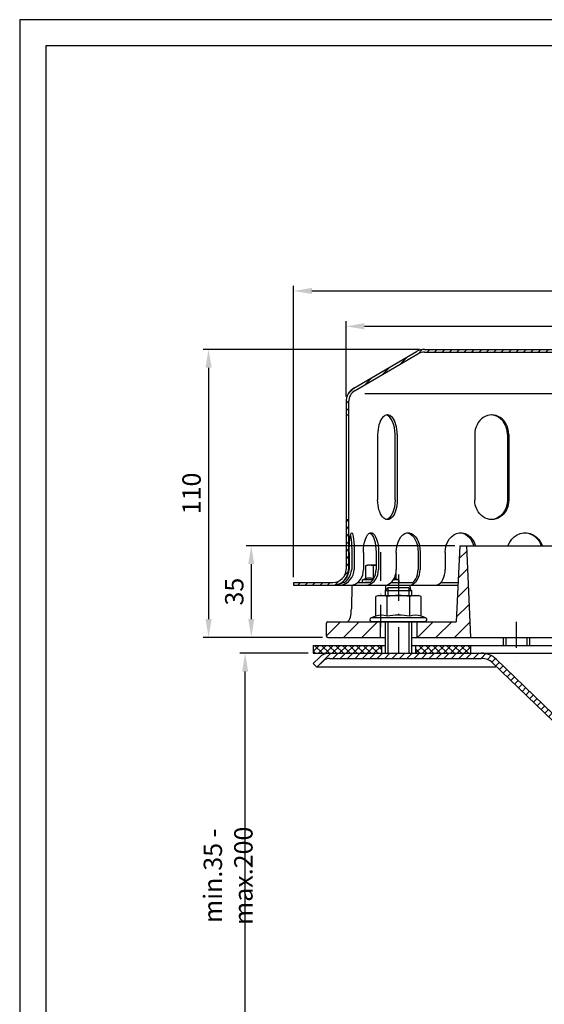
# Model space of a CAD drawing. Extents: x 0 to 594, y 0 to 840.
# Drawn here: x 0 to 200, y 464 to 840 of the extents above; entities that cross this region are included whole.
import ezdxf

# ---------------------------------------------------------------- set-up
doc = ezdxf.new("R2010")
doc.units = 0
doc.header["$LTSCALE"] = 20
doc.header["$MEASUREMENT"] = 0
doc.linetypes.add('AUSGEZOGEN', pattern=[0])
doc.linetypes.add('STRICHPUNKT', pattern=[1, 0.5, -0.25, 0, -0.25])
doc.layers.get('DEFPOINTS').update_dxf_attribs({"linetype": 'AUSGEZOGEN'})
for name, color, linetype in [('BEM', 7, 'Continuous'), ('HILF', 2, 'Continuous'), ('MITTEL', 2, 'STRICHPUNKT'), ('SCHRAFF', 7, 'AUSGEZOGEN'), ('STEMPEL', 3, 'Continuous')]:
    doc.layers.add(name, color=color, linetype=linetype)
doc.styles.get("Standard").update_dxf_attribs({"font": 'simplex.shx', "width": 0.8})
doc.dimstyles.get("Standard").update_dxf_attribs({"dimtxt": 0.18, "dimasz": 0.18, "dimexe": 0.18, "dimexo": 0.0625, "dimgap": 0.09, "dimtad": 0, "dimtih": 1, "dimtoh": 1, "dimdec": 4, "dimzin": 0, "dimdsep": 46, "dimtxsty": 'STANDARD', "dimcen": 0.09, "dimadec": 0, "dimazin": 0, "dimtfac": 1, "dimtdec": 4, "dimtofl": 0, "dimtmove": 0, "dimatfit": 3, "dimfxl": 1, "dimtolj": 1, "dimtzin": 0, "dimarcsym": 0})

# ---------------------------------------------------------------- blocks, each defined once
blk = doc.blocks.new('*D3')
at = {"layer": 'BEM', "color": 0, "lineweight": -2, "transparency": 16777216}
for p, q in [((110.09, 598.12), (84.08, 598.12)), ((86.08, 435.12), (86.08, 591.12)), ((110.09, 428.12), (84.08, 428.12))]:
    blk.add_line(p, q, dxfattribs=at)
at = {"layer": 'BEM', "color": 0, "transparency": 16777216}
for points in [[(84.92, 591.12), (87.25, 591.12), (86.08, 598.12)], [(84.92, 435.12), (87.25, 435.12), (86.08, 428.12)]]:
    blk.add_solid(points, dxfattribs=at)
at = {"layer": 'DEFPOINTS', "color": 0, "transparency": 16777216}
for p in [(86.08, 598.12), (112.09, 598.12), (112.09, 428.12)]:
    blk.add_point(p, dxfattribs=at)
at = {"layer": 'BEM', "color": 1, "transparency": 16777216, "insert": (79.58, 513.12), "char_height": 7, "attachment_point": 5, "rotation": 90}
blk.add_mtext('\\A1;min.35 - max.200', dxfattribs=at)
blk = doc.blocks.new('*D6')
at = {"layer": 'BEM', "color": 0, "lineweight": -2, "transparency": 16777216}
for p, q in [((104.59, 627.12), (104.59, 738.42)), ((364.59, 627.12), (364.59, 738.42)), ((111.59, 736.42), (357.59, 736.42))]:
    blk.add_line(p, q, dxfattribs=at)
at = {"layer": 'BEM', "color": 0, "transparency": 16777216}
for points in [[(111.59, 737.59), (111.59, 735.26), (104.59, 736.42)], [(357.59, 737.59), (357.59, 735.26), (364.59, 736.42)]]:
    blk.add_solid(points, dxfattribs=at)
at = {"layer": 'DEFPOINTS', "color": 0, "transparency": 16777216}
for p in [(364.59, 736.42), (104.59, 625.12), (364.59, 625.12)]:
    blk.add_point(p, dxfattribs=at)
at = {"layer": 'BEM', "color": 1, "transparency": 16777216, "insert": (234.59, 742.92), "char_height": 7, "attachment_point": 5}
blk.add_mtext('\\A1;%%c260', dxfattribs=at)
blk = doc.blocks.new('*D7')
at = {"layer": 'BEM', "color": 0, "lineweight": -2, "transparency": 16777216}
for p, q in [((124.59, 696.12), (124.59, 724.93)), ((131.59, 722.93), (337.59, 722.93)), ((344.59, 696.12), (344.59, 724.93))]:
    blk.add_line(p, q, dxfattribs=at)
at = {"layer": 'BEM', "color": 0, "transparency": 16777216}
for points in [[(131.59, 724.1), (131.59, 721.76), (124.59, 722.93)], [(337.59, 724.1), (337.59, 721.76), (344.59, 722.93)]]:
    blk.add_solid(points, dxfattribs=at)
at = {"layer": 'DEFPOINTS', "color": 0, "transparency": 16777216}
for p in [(344.59, 722.93), (124.59, 694.12), (344.59, 694.12)]:
    blk.add_point(p, dxfattribs=at)
at = {"layer": 'BEM', "color": 1, "transparency": 16777216, "insert": (234.59, 729.43), "char_height": 7, "attachment_point": 5}
blk.add_mtext('\\A1;%%c220', dxfattribs=at)
blk = doc.blocks.new('*D8')
at = {"layer": 'BEM', "color": 0, "lineweight": -2, "transparency": 16777216}
for p, q in [((152.59, 714.12), (70.11, 714.12)), ((72.11, 707.12), (72.11, 611.12)), ((115.59, 604.12), (70.11, 604.12))]:
    blk.add_line(p, q, dxfattribs=at)
at = {"layer": 'BEM', "color": 0, "transparency": 16777216}
for points in [[(70.94, 707.12), (73.28, 707.12), (72.11, 714.12)], [(70.94, 611.12), (73.28, 611.12), (72.11, 604.12)]]:
    blk.add_solid(points, dxfattribs=at)
at = {"layer": 'DEFPOINTS', "color": 0, "transparency": 16777216}
for p in [(154.59, 714.12), (72.11, 604.12), (117.59, 604.12)]:
    blk.add_point(p, dxfattribs=at)
at = {"layer": 'BEM', "color": 1, "transparency": 16777216, "insert": (65.61, 659.12), "char_height": 7, "attachment_point": 5, "rotation": 90}
blk.add_mtext('\\A1;110', dxfattribs=at)
blk = doc.blocks.new('*D9')
at = {"layer": 'BEM', "color": 0, "lineweight": -2, "transparency": 16777216}
for p, q in [((166.09, 639.12), (86.42, 639.12)), ((88.42, 632.12), (88.42, 611.12)), ((115.59, 604.12), (86.42, 604.12))]:
    blk.add_line(p, q, dxfattribs=at)
at = {"layer": 'BEM', "color": 0, "transparency": 16777216}
for points in [[(87.25, 632.12), (89.58, 632.12), (88.42, 639.12)], [(87.25, 611.12), (89.58, 611.12), (88.42, 604.12)]]:
    blk.add_solid(points, dxfattribs=at)
at = {"layer": 'DEFPOINTS', "color": 0, "transparency": 16777216}
for p in [(168.09, 639.12), (88.42, 604.12), (117.59, 604.12)]:
    blk.add_point(p, dxfattribs=at)
at = {"layer": 'BEM', "color": 1, "transparency": 16777216, "insert": (81.92, 621.62), "char_height": 7, "attachment_point": 5, "rotation": 90}
blk.add_mtext('\\A1;35', dxfattribs=at)

msp = doc.modelspace()

# ---------------------------------------------------------------- hatches: boundary and pattern name
at = {"layer": 'SCHRAFF'}
h = msp.add_hatch(dxfattribs=at)
h.set_pattern_fill('_U', color=256, scale=2, angle=45, style=0, pattern_type=0)
h.set_pattern_definition([(45, (0.1101, 195.5892), (-1.4142136, 1.4142136), [])])
h.paths.add_polyline_path([(314.59465, 714.11744), (260.03416, 714.11744, -0.267949192), (258.73512, 714.86744, 0.285907655), (257.33609, 715.6141, 0.285907655), (255.93705, 714.86744, -0.267949192), (254.63801, 714.11744), (248.18416, 714.11744, -0.267949192), (246.88512, 714.86744, 0.285907655), (245.48609, 715.6141, 0.360737208), (243.93372, 714.49244, -0.341998713), (243.44959, 714.11744), (243.26085, 714.11744, -0.341998713), (242.77672, 714.49244, 0.341998713), (241.32435, 715.61744), (234.59465, 715.61744), (234.59465, 714.61744), (241.32435, 714.61744, -0.341998713), (241.80848, 714.24244, 0.359675762), (243.35522, 713.12041, 0.359675762), (244.90196, 714.24244, -0.341998713), (245.38609, 714.61744), (245.58609, 714.61744, -0.267949192), (246.0191, 714.36744, 0.267949192), (248.18416, 713.11744), (254.63801, 713.11744, 0.267949192), (256.80307, 714.36744, -0.267949192), (257.23609, 714.61744), (257.43609, 714.61744, -0.267949192), (257.8691, 714.36744, 0.267949192), (260.03416, 713.11744), (314.59465, 713.11744, -0.134038508), (317.13515, 712.42393), (341.114, 698.43628, -0.266750395), (343.59465, 694.11738), (343.59465, 689.11744), (344.59465, 689.11744), (344.59465, 694.11738, 0.266260861), (341.62734, 699.29452), (317.59465, 713.31359, 0.131652498)])
h.paths.add_polyline_path([(344.59465, 649.11744), (343.59465, 649.11744), (343.59465, 630.11744, 0.414213562), (349.59465, 624.11744), (352.59465, 624.11744), (352.59465, 625.11744), (349.59465, 625.11744, -0.414213562), (344.59465, 630.11744)])
h.paths.add_polyline_path([(364.59465, 625.11744), (360.59465, 625.11744), (360.59465, 624.11744), (364.59465, 624.11744)])
h.paths.add_polyline_path([(125.59465, 630.11744), (125.59465, 649.11744), (124.59465, 649.11744), (124.59465, 630.11744, -0.414213562), (119.59465, 625.11744), (104.59465, 625.11744), (104.59465, 624.11744), (119.59465, 624.11744, 0.414213562)])
h.paths.add_polyline_path([(211.49807, 714.36744, -0.267949192), (211.93109, 714.61744), (212.13109, 714.61744, -0.267949192), (212.5641, 714.36744, 0.267949192), (214.72916, 713.11744), (216.78801, 713.11744, 0.267949192), (218.95307, 714.36744, -0.267949192), (219.38609, 714.61744), (219.58609, 714.61744, -0.267949192), (220.0191, 714.36744, 0.267949192), (222.18416, 713.11744), (228.63801, 713.11744, 0.267949192), (230.80307, 714.36744, -0.267949192), (231.23609, 714.61744), (234.59465, 714.61744), (234.59465, 715.61744), (231.23609, 715.61744, 0.267949192), (229.93705, 714.86744, -0.267949192), (228.63801, 714.11744), (222.18416, 714.11744, -0.267949192), (220.88512, 714.86744, 0.285907655), (219.48609, 715.6141, 0.285907655), (218.08705, 714.86744, -0.267949192), (216.78801, 714.11744), (214.72916, 714.11744, -0.267949192), (213.43012, 714.86744, 0.285907655), (212.03109, 715.6141, 0.285907655), (210.63205, 714.86744, -0.267949192), (209.33301, 714.11744), (154.59465, 714.11744, 0.131652498), (151.59465, 713.31359), (127.56195, 699.29452, 0.266260861), (124.59465, 694.11738), (124.59465, 689.11744), (125.59465, 689.11744), (125.59465, 694.11738, -0.266750395), (128.07529, 698.43628), (152.05415, 712.42393, -0.134038508), (154.59465, 713.11744), (209.33301, 713.11744, 0.267949192)])
h = msp.add_hatch(dxfattribs=at)
h.set_pattern_fill('_USER', color=256, scale=5, angle=45, style=0, pattern_type=0)
h.set_pattern_definition([(45, (-13.775, 120.276), (-3.535534, 3.535534), [])])
h.paths.add_polyline_path([(364.59465, 624.11744), (360.59465, 624.11744), (360.59465, 621.11744), (360.09465, 621.11744), (360.09465, 618.11744), (360.59465, 618.11744), (360.59465, 610.11744), (360.09465, 610.11744), (360.09465, 607.11744), (360.59465, 607.11744), (360.59465, 604.11744), (364.43495, 604.11744, 0.419334802), (364.93487, 604.62617)])
h.paths.add_polyline_path([(352.59465, 618.11744), (353.09465, 618.11744), (353.09465, 621.11744), (352.59465, 621.11744), (352.59465, 624.11744), (348.59465, 624.11744), (348.38458, 612.08253, -0.409110801), (346.38488, 610.11744), (305.99465, 610.11744), (305.99465, 604.11744), (352.59465, 604.11744), (352.59465, 607.11744), (353.09465, 607.11744), (353.09465, 610.11744), (352.59465, 610.11744)])
h.paths.add_polyline_path([(305.99465, 610.11744), (302.59465, 610.11744), (301.09465, 639.11744), (298.59465, 639.11744), (297.09465, 604.11744), (305.99465, 604.11744)])
h.paths.add_polyline_path([(170.59465, 639.11744), (168.09465, 639.11744), (166.59465, 610.11744), (151.59465, 610.11744), (151.59465, 604.11744), (172.09465, 604.11744)])
h.paths.add_polyline_path([(137.59465, 610.11744), (117.59465, 610.11744, 0.414213562), (117.09465, 609.61744), (117.09465, 604.61744, 0.414213562), (117.59465, 604.11744), (137.59465, 604.11744)])
h = msp.add_hatch(dxfattribs=at)
h.set_pattern_fill('NET', color=256, scale=15, angle=45, style=0)
h.set_pattern_definition([(45, (-13.7748, 120.2762), (-1.325825, 1.325825), []), (135, (-13.7748, 120.2762), (-1.325825, -1.325825), [])])
h.paths.add_polyline_path([(357.09465, 601.11744), (331.91405, 601.11744), (333.92095, 598.11744), (350.87713, 598.11744), (357.09465, 598.11744)])
h.paths.add_polyline_path([(331.91405, 601.11744), (305.99465, 601.11744), (305.99465, 598.11744), (333.92095, 598.11744)])
h.paths.add_polyline_path([(305.99465, 601.11744), (297.09465, 601.11744), (297.09465, 598.11744), (305.99465, 598.11744)])
h.paths.add_polyline_path([(172.09465, 601.11744), (151.09465, 601.11744), (151.09465, 598.11744), (172.09465, 598.11744)])
h.paths.add_polyline_path([(138.09465, 601.11744), (112.09465, 601.11744), (112.09465, 598.11744), (138.09465, 598.11744)])
h = msp.add_hatch(dxfattribs=at)
h.set_pattern_fill('_USER', color=256, scale=2, angle=45, pattern_type=0)
h.set_pattern_definition([(45, (10.2735, 319.9559), (-1.414214, 1.414214), [])])
h.paths.add_polyline_path([(144.59465, 598.11744), (118.31216, 598.11744, 0.198912367), (114.42307, 596.50653), (112.09465, 594.1781), (113.50886, 592.76389), (115.83729, 595.09231, -0.198912367), (118.31216, 596.11744), (144.59465, 596.11744)])
h.paths.add_polyline_path([(176.36747, 598.11744), (144.59465, 598.11744), (144.59465, 596.11744), (176.36747, 596.11744, -0.194099899), (180.53075, 594.43798), (203.6662, 572.14461), (205.09465, 573.54559), (181.91851, 595.87816, 0.194099899)])
h.paths.add_polyline_path([(324.59465, 598.11744), (292.82183, 598.11744, 0.194099899), (287.27079, 595.87816), (264.09465, 573.54559), (265.52309, 572.14461), (288.65855, 594.43798, -0.194099899), (292.82183, 596.11744), (324.59465, 596.11744)])
h.paths.add_polyline_path([(350.87713, 598.11744), (324.59465, 598.11744), (324.59465, 596.11744), (350.87713, 596.11744, -0.198912367), (353.35201, 595.09231), (355.68043, 592.76389), (357.09465, 594.1781), (354.76622, 596.50653, 0.198912367)])

# ---------------------------------------------------------------- linework, layer by layer
at = {"extrusion": (1e-16, 1, 0)}
msp.add_point((144.59465, 610.11744), dxfattribs=at)
at = {"layer": 'HILF'}
for p, q in [((594, 840), (0, 840)), ((0, 840), (0, 0)), ((336.92098, 697.11744), (131.76831, 697.11744)), ((140.59465, 623.11744), (140.59465, 620.11744)), ((148.59465, 623.11744), (148.59465, 620.11744)), ((140.59465, 610.11744), (140.59465, 598.11744)), ((148.59465, 610.11744), (148.59465, 598.11744)), ((185.59465, 604.11744), (185.59465, 601.11744)), ((193.59465, 604.11744), (193.59465, 601.11744))]:
    msp.add_line(p, q, dxfattribs=at)
for centre, radius, start, end in [((133.47541, 622.97613), 3.84076, 67.9259453, 112.0740547), ((137.80554, 611.87615), 14.94074, 100.2909007, 101.1403722), ((142.13567, 622.97497), 3.84184, 67.9324722, 77.4028413), ((138.09946, 606.86895), 5.76114, 67.9259453, 112.0740547), ((144.59465, 590.21898), 22.41112, 78.8596278, 101.1403722), ((151.08984, 606.86895), 5.76114, 67.9259453, 112.0740547)]:
    msp.add_arc(centre, radius, start, end, dxfattribs=at)
at = {"layer": 'MITTEL'}
for p, q in [((137.80554, 636.71744), (137.80554, 608.11744)), ((137.80554, 635.78518), (137.80554, 608.11744)), ((144.59465, 628.11744), (144.59465, 593.11744)), ((189.59465, 610.11744), (189.59465, 593.11744))]:
    msp.add_line(p, q, dxfattribs=at)
at = {"layer": 'STEMPEL'}
for p, q in [((10, 830), (10, 40)), ((584, 830), (10, 830)), ((127.56195, 699.29452), (151.54826, 713.28653)), ((127.56195, 699.29452), (151.54826, 713.28653)), ((127.56195, 699.29452), (151.54826, 713.28653)), ((128.07529, 698.43628), (152.05415, 712.42393)), ((128.07529, 698.43628), (152.05415, 712.42393)), ((128.07529, 698.43628), (152.05415, 712.42393)), ((154.59465, 714.11744), (209.33301, 714.11744)), ((154.59465, 714.11744), (209.33301, 714.11744)), ((154.59465, 714.11744), (209.33301, 714.11744)), ((154.59465, 713.11744), (314.59465, 713.11744)), ((154.59465, 713.11744), (314.59465, 713.11744)), ((154.59465, 713.11744), (314.59465, 713.11744)), ((124.59465, 694.11738), (124.59465, 630.11744)), ((125.59465, 694.11738), (125.59465, 630.11744)), ((124.59465, 689.11744), (125.59465, 689.11744)), ((136.6716, 681.61744), (136.6716, 656.61744)), ((143.30354, 656.61744), (143.30354, 681.61744)), ((144.1716, 681.61744), (144.1716, 656.61744)), ((173.72862, 681.61744), (173.72862, 656.61744)), ((186.21783, 681.61744), (186.21783, 656.61744)), ((186.719, 681.61744), (186.719, 656.61744)), ((124.59465, 649.11744), (125.59465, 649.11744)), ((168.09465, 639.11744), (166.59465, 610.11744)), ((168.09465, 639.11744), (301.09465, 639.11744)), ((170.59465, 639.11744), (172.09465, 604.11744)), ((125.80433, 636.61744), (125.80433, 630.11744)), ((126.76845, 636.61744), (126.76845, 630.11744)), ((127.76223, 636.61744), (127.76223, 630.11744)), ((131.26032, 636.61744), (131.26032, 630.11744)), ((136.07452, 636.61744), (136.07452, 630.11744)), ((137.00057, 636.61744), (137.00057, 630.11744)), ((143.75837, 636.61744), (143.75837, 630.11744)), ((152.09457, 636.61744), (152.09457, 630.11744)), ((152.88979, 636.61744), (152.88979, 630.11744)), ((162.44677, 636.61744), (162.44677, 630.11744)), ((132.80554, 631.71744), (132.03204, 631.51018)), ((136.07452, 631.71744), (132.80554, 631.71744)), ((132.03204, 631.51018), (132.03204, 626.53536)), ((134.91879, 631.51018), (134.91879, 626.53536)), ((143.57904, 628.49551), (143.57904, 626.53536)), ((104.59465, 625.11744), (119.59465, 625.11744)), ((104.59465, 625.11744), (104.59465, 624.11744)), ((104.59465, 624.11744), (167.31879, 624.11744)), ((123.18388, 625.11744), (124.14799, 625.11744)), ((126.78409, 624.11744), (126.62548, 615.03018)), ((126.78409, 624.11744), (138.59465, 624.11744)), ((129.10675, 625.11744), (133.92095, 625.11744)), ((132.03204, 626.53536), (131.06743, 626.18427)), ((134.87551, 626.18427), (131.06743, 626.18427)), ((133.92095, 625.11744), (131.80554, 625.11744)), ((139.62826, 624.11744), (139.62826, 622.15105)), ((141.78026, 625.11744), (150.143, 625.11744)), ((144.54365, 626.18427), (142.68186, 626.18427)), ((144.54365, 626.18427), (143.57904, 626.53536)), ((149.01484, 624.11744), (149.04007, 622.67202)), ((160.80874, 625.11744), (167.37051, 625.11744)), ((140.59465, 623.11744), (139.59465, 622.11744)), ((139.59465, 622.11744), (139.59465, 620.11744)), ((139.59465, 622.11744), (149.59465, 622.11744)), ((148.59465, 623.11744), (140.59465, 623.11744)), ((149.59465, 622.11744), (148.59465, 623.11744)), ((149.59465, 622.11744), (149.59465, 620.11744)), ((137.09465, 620.11744), (135.93439, 619.80655)), ((135.93439, 612.2078), (135.93439, 619.80655)), ((137.09465, 620.11744), (152.09465, 620.11744)), ((140.26452, 612.2078), (140.26452, 619.80655)), ((148.92477, 612.2078), (148.92477, 619.80655)), ((153.2549, 619.80655), (152.09465, 620.11744)), ((153.2549, 612.2078), (153.2549, 619.80655)), ((117.09465, 604.61744), (117.09465, 609.61744)), ((117.59465, 610.11744), (166.59465, 610.11744)), ((135.93439, 612.2078), (134.18813, 611.57221)), ((155.00116, 611.57221), (134.18813, 611.57221)), ((154.74465, 610.11744), (134.44465, 610.11744)), ((137.59465, 610.11744), (137.59465, 604.11744)), ((139.59465, 610.11744), (139.59465, 598.11744)), ((149.59465, 610.11744), (149.59465, 598.11744)), ((151.59465, 610.11744), (151.59465, 604.11744)), ((155.00116, 611.57221), (153.2549, 612.2078)), ((117.59465, 604.11744), (139.59465, 604.11744)), ((149.59465, 604.11744), (359.85571, 604.11744)), ((149.59465, 604.11744), (364.43495, 604.11744)), ((184.59465, 604.11744), (184.59465, 601.11744)), ((194.59465, 604.11744), (194.59465, 601.11744)), ((112.09465, 601.11744), (139.59465, 601.11744)), ((112.09465, 601.11744), (112.09465, 598.11744)), ((112.09465, 598.11744), (357.09465, 598.11744)), ((118.31216, 598.11744), (350.87713, 598.11744)), ((118.31216, 598.11744), (350.87713, 598.11744)), ((118.31216, 598.11744), (350.87713, 598.11744)), ((138.09465, 601.11744), (138.09465, 598.11744)), ((149.59465, 601.11744), (357.09465, 601.11744)), ((151.09465, 601.11744), (151.09465, 598.11744)), ((172.09465, 601.11744), (172.09465, 598.11744)), ((195.12925, 598.11744), (274.06004, 598.11744)), ((112.09465, 594.1781), (114.42307, 596.50653)), ((112.09465, 594.1781), (113.50886, 592.76389)), ((113.50886, 592.76389), (115.83729, 595.09231)), ((118.31216, 596.11744), (176.28094, 596.11744)), ((180.53075, 594.43798), (203.6662, 572.14461)), ((181.91851, 595.87816), (207.25793, 571.46104)), ((181.78759, 592.76389), (113.50886, 592.76389))]:
    msp.add_line(p, q, dxfattribs=at)
at = {"layer": 'STEMPEL', "extrusion": (0, 0, -1), "flags": 128}
for points in [[(-125.80433, 636.61744), (-125.821, 637.99556), (-125.87044, 639.32675), (-125.95096, 640.56568), (-126.05983, 641.67016), (-126.19333, 642.60257), (-126.34693, 643.33116), (-126.51538, 643.83113), (-126.69296, 644.08545), (-126.87361, 644.08545), (-127.05118, 643.83113), (-127.21964, 643.33116), (-127.37323, 642.60257), (-127.50673, 641.67016), (-127.6156, 640.56568), (-127.69612, 639.32675), (-127.74556, 637.99556), (-127.76223, 636.61744)], [(-126.28639, 643.07949), (-126.42422, 642.32739), (-126.54309, 641.40467), (-126.63943, 640.33892), (-126.71039, 639.16198), (-126.75382, 637.909), (-126.76845, 636.61744)], [(-131.26032, 636.61744), (-131.30919, 637.99556), (-131.45414, 639.32675), (-131.69022, 640.56568), (-132.0094, 641.67016), (-132.40081, 642.60257), (-132.85112, 643.33116), (-133.345, 643.83113), (-133.86563, 644.08545), (-134.39527, 644.08545), (-134.91589, 643.83113), (-135.40977, 643.33116), (-135.86008, 642.60257), (-136.2515, 641.67016), (-136.57068, 640.56568), (-136.80676, 639.32675), (-136.9517, 637.99556), (-137.00057, 636.61744)], [(-133.66742, 644.0192), (-134.15648, 643.69276), (-134.61609, 643.1475), (-135.03204, 642.40026), (-135.39147, 641.47416), (-135.68324, 640.39784), (-135.89835, 639.2046), (-136.03013, 637.93134), (-136.07452, 636.61744)], [(-143.75837, 636.61744), (-143.83611, 637.99556), (-144.06668, 639.32675), (-144.44224, 640.56568), (-144.94998, 641.67016), (-145.57263, 642.60257), (-146.28897, 643.33116), (-147.07462, 643.83113), (-147.90281, 644.08545), (-148.74535, 644.08545), (-149.57355, 643.83113), (-150.3592, 643.33116), (-151.07554, 642.60257), (-151.69818, 641.67016), (-152.20593, 640.56568), (-152.58148, 639.32675), (-152.81205, 637.99556), (-152.88979, 636.61744)], [(-147.52886, 644.11744), (-148.32169, 644.0035), (-149.09043, 643.66513), (-149.81172, 643.11263), (-150.46364, 642.36277), (-151.0264, 641.43835), (-151.48288, 640.36744), (-151.81923, 639.18259), (-152.02521, 637.9198), (-152.09457, 636.61744)], [(-162.44677, 636.61744), (-162.54808, 637.99556), (-162.84857, 639.32675), (-163.338, 640.56568), (-163.9997, 641.67016), (-164.81115, 642.60257), (-165.74471, 643.33116), (-166.76858, 643.83113), (-167.8479, 644.08545), (-168.94593, 644.08545), (-170.02525, 643.83113), (-171.04913, 643.33116), (-171.98268, 642.60257), (-172.79413, 641.67016), (-173.45583, 640.56568), (-173.94526, 639.32675), (-173.99251, 639.11744)], [(-168.09182, 644.10757), (-169.20823, 643.90027), (-170.27351, 643.43101), (-171.24934, 642.71669), (-172.10063, 641.78299), (-172.79676, 640.66349), (-173.31269, 639.39847), (-173.37799, 639.11744)], [(-186.4648, 639.11744), (-186.51982, 639.32675), (-187.08978, 640.56568), (-187.86035, 641.67016), (-188.8053, 642.60257), (-189.89245, 643.33116), (-191.08478, 643.83113), (-192.34168, 644.08545), (-193.62035, 644.08545), (-194.87725, 643.83113), (-196.06958, 643.33116), (-197.15673, 642.60257), (-198.10168, 641.67016), (-198.87225, 640.56568), (-199.4422, 639.32675), (-199.49722, 639.11744)], [(-192.78922, 644.11457), (-194.11343, 643.93573), (-195.38141, 643.48546), (-196.54613, 642.78044), (-197.56439, 641.84683), (-198.39841, 640.71926), (-199.01728, 639.43954), (-199.10586, 639.11744)]]:
    msp.add_lwpolyline(points, dxfattribs=at)
at = {"layer": 'STEMPEL', "flags": 128}
for points in [[(120.29835, 624.11744), (121.15642, 624.18357), (122.00923, 624.43612), (122.82999, 624.86717), (123.59291, 625.46316), (124.27402, 626.20538), (124.85192, 627.07051), (125.30846, 628.03136), (125.62929, 629.05775), (125.80433, 630.11744)], [(122.25624, 624.11744), (123.11431, 624.18357), (123.96712, 624.43612), (124.78788, 624.86717), (125.5508, 625.46316), (126.23191, 626.20538), (126.80981, 627.07051), (127.26635, 628.03136), (127.58718, 629.05775), (127.76223, 630.11744)], [(124.14799, 625.11744), (124.82469, 625.72704), (125.42424, 626.4546), (125.93053, 627.28057), (126.32995, 628.18276), (126.61179, 629.13693), (126.76845, 630.11744)], [(126.44496, 624.11744), (127.28114, 624.20859), (128.09191, 624.47928), (128.85264, 624.92129), (129.54021, 625.52117), (130.13374, 626.26071), (130.61519, 627.11744), (130.96992, 628.06532), (131.18717, 629.07555), (131.26032, 630.11744)], [(132.18521, 624.11744), (133.02139, 624.20859), (133.83216, 624.47928), (134.59289, 624.92129), (135.28047, 625.52117), (135.87399, 626.26071), (136.35544, 627.11744), (136.71017, 628.06532), (136.92742, 629.07555), (137.00057, 630.11744)], [(133.92095, 625.11744), (134.54104, 625.72678), (135.07286, 626.45421), (135.5021, 627.28017), (135.81723, 628.18243), (136.00976, 629.13675), (136.07452, 630.11744)], [(140.32279, 624.11744), (141.57652, 624.92129), (142.1996, 625.52117), (142.73746, 626.26071), (143.17375, 627.11744), (143.49521, 628.06532), (143.69208, 629.07555), (143.75837, 630.11744)], [(149.45421, 624.11744), (150.70794, 624.92129), (151.33102, 625.52117), (151.86888, 626.26071), (152.30517, 627.11744), (152.62663, 628.06532), (152.8235, 629.07555), (152.88979, 630.11744)], [(150.143, 625.11744), (150.70493, 625.72678), (151.18686, 626.45421), (151.57585, 627.28017), (151.86142, 628.18243), (152.03589, 629.13675), (152.09457, 630.11744)], [(158.78416, 624.11744), (159.42017, 624.20859), (160.03685, 624.47928), (160.61546, 624.92129), (161.13844, 625.52117), (161.58988, 626.26071), (161.95607, 627.11744), (162.22588, 628.06532), (162.39112, 629.07555), (162.44677, 630.11744)], [(124.99091, 610.11744), (125.27475, 610.19207), (125.54996, 610.41371), (125.80819, 610.77562), (126.04159, 611.2668), (126.24306, 611.87233), (126.40648, 612.57381), (126.5269, 613.34992), (126.60064, 614.17709), (126.62548, 615.03018)]]:
    msp.add_lwpolyline(points, dxfattribs=at)
at = {"layer": 'STEMPEL'}
for centre, radius, start, end in [((154.59465, 708.11744), 6, 90, 90), ((154.59465, 708.11744), 6, 90, 90), ((154.59465, 708.11744), 6, 90, 90), ((154.59465, 708.11744), 6, 90, 120.5128743), ((154.59465, 708.11744), 6, 90, 120.5128743), ((154.59465, 708.11744), 6, 90, 120.5128743), ((154.59465, 708.11744), 5, 90, 120.53735), ((154.59465, 708.11744), 5, 90, 120.53735), ((154.59465, 708.11744), 5, 90, 120.53735), ((130.59465, 694.11738), 6, 120.2564165, 180), ((125.0835, 703.63728), 5, 300.0670458, 300.2564372), ((125.0835, 703.63728), 5, 300.0670458, 300.2564372), ((125.0835, 703.63728), 5, 300.0670458, 300.2564372), ((130.59465, 694.11738), 5, 120.2564165, 180), ((133.47541, 626.5879), 5.12954, 73.6571067, 106.3428933), ((137.80554, 611.51018), 20.20726, 94.9141695, 98.2132107), ((119.59465, 630.11744), 5, 270, 0), ((119.59465, 630.11744), 6, 270, 0), ((131.25554, 625.66744), 0.55, 110, 270), ((144.35554, 625.66744), 0.55, 270, 70), ((138.09946, 612.42313), 7.69431, 73.6571067, 106.3428933), ((144.59465, 589.80655), 30.31089, 81.7867893, 98.2132107), ((151.08984, 612.42313), 7.69431, 73.6571067, 106.3428933), ((117.59465, 609.61744), 0.5, 90, 180), ((134.44465, 610.86744), 0.75, 110, 269.9999991), ((154.74465, 610.86744), 0.75, 269.9999991, 70), ((117.59465, 604.61744), 0.5, 180, 270), ((118.31216, 592.61744), 5.5, 90, 135), ((176.36747, 590.11744), 8, 46.0619288, 90), ((118.31216, 592.61744), 3.5, 90, 135), ((176.36747, 590.11744), 6, 46.0619288, 90)]:
    msp.add_arc(centre, radius, start, end, dxfattribs=at)
for centre, ratio, end_param in [((140.4216, 681.61744), 0.5, 7.853981634), ((139.55354, 681.61744), 0.5, 6.167183451), ((180.22381, 681.61744), 0.866025404, 7.853981634), ((179.72264, 681.61744), 0.866025404, 6.244595107)]:
    msp.add_ellipse(centre, major_axis=(0, 7.5), ratio=ratio, start_param=4.71238898, end_param=end_param, dxfattribs=at)
at = {"layer": 'STEMPEL', "extrusion": (0, 0, -1)}
for centre, ratio, end_param in [((140.4216, 656.61744), 0.5, 7.853981634), ((139.55354, 656.61744), 0.5, 6.167183451), ((180.22381, 656.61744), 0.866025404, 7.853981634), ((179.72264, 656.61744), 0.866025404, 6.244595107)]:
    msp.add_ellipse(centre, major_axis=(0, -7.5), ratio=ratio, start_param=4.71238898, end_param=end_param, dxfattribs=at)

# ---------------------------------------------------------------- dimensions: what is measured, and where the dimension line sits
at = {"layer": 'BEM'}
for base, p1, p2, picture, middle in [((364.59465, 736.42499), (104.59465, 625.11744), (364.59465, 625.11744), '*D6', (234.59465, 742.92499)), ((344.59465, 722.92979), (124.59465, 694.11738), (344.59465, 694.11738), '*D7', (234.59465, 729.42979))]:
    dim = msp.add_linear_dim(base=base, p1=p1, p2=p2, text='%%c<>', dimstyle='Standard', override={"dimscale": 2, "dimtxt": 3.5, "dimasz": 3.5, "dimexe": 1, "dimexo": 1, "dimgap": 1.5, "dimtad": 1, "dimtih": 0, "dimtoh": 0, "dimdec": 2, "dimzin": 8, "dimcen": 1.5, "dimclrt": 1, "dimadec": 2, "dimazin": 2, "dimtfac": 0.514286, "dimtdec": 2, "dimtofl": 1, "dimtzin": 8}, dxfattribs=at)
    dim.commit()
    dim.dimension.update_dxf_attribs({"geometry": picture, "text_midpoint": middle})
for base, p1, picture, middle in [((72.10999, 604.11744), (154.59465, 714.11744), '*D8', (65.60999, 659.11744)), ((88.41643, 604.11744), (168.09465, 639.11744), '*D9', (81.91643, 621.61744))]:
    dim = msp.add_linear_dim(base=base, p1=p1, p2=(117.59465, 604.11744), angle=90, dimstyle='Standard', override={"dimscale": 2, "dimtxt": 3.5, "dimasz": 3.5, "dimexe": 1, "dimexo": 1, "dimgap": 1.5, "dimtad": 1, "dimtih": 0, "dimtoh": 0, "dimdec": 2, "dimzin": 8, "dimcen": 1.5, "dimclrt": 1, "dimadec": 2, "dimazin": 2, "dimtfac": 0.514286, "dimtdec": 2, "dimtofl": 1, "dimtzin": 8}, dxfattribs=at)
    dim.commit()
    dim.dimension.update_dxf_attribs({"geometry": picture, "text_midpoint": middle})
dim = msp.add_linear_dim(base=(86.08369, 598.11744), p1=(112.09465, 428.11744), p2=(112.09465, 598.11744), angle=90, text='min.35 - max.200', dimstyle='Standard', override={"dimscale": 2, "dimtxt": 3.5, "dimasz": 3.5, "dimexe": 1, "dimexo": 1, "dimgap": 1.5, "dimtad": 1, "dimtih": 0, "dimtoh": 0, "dimdec": 2, "dimzin": 8, "dimcen": 1.5, "dimclrt": 1, "dimadec": 2, "dimazin": 2, "dimtfac": 0.514286, "dimtdec": 2, "dimtofl": 1, "dimtmove": 1, "dimtzin": 8}, dxfattribs=at)
dim.commit()
dim.dimension.update_dxf_attribs({"geometry": '*D3', "text_midpoint": (79.58369, 513.11744)})

doc.saveas('drawing.dxf')
